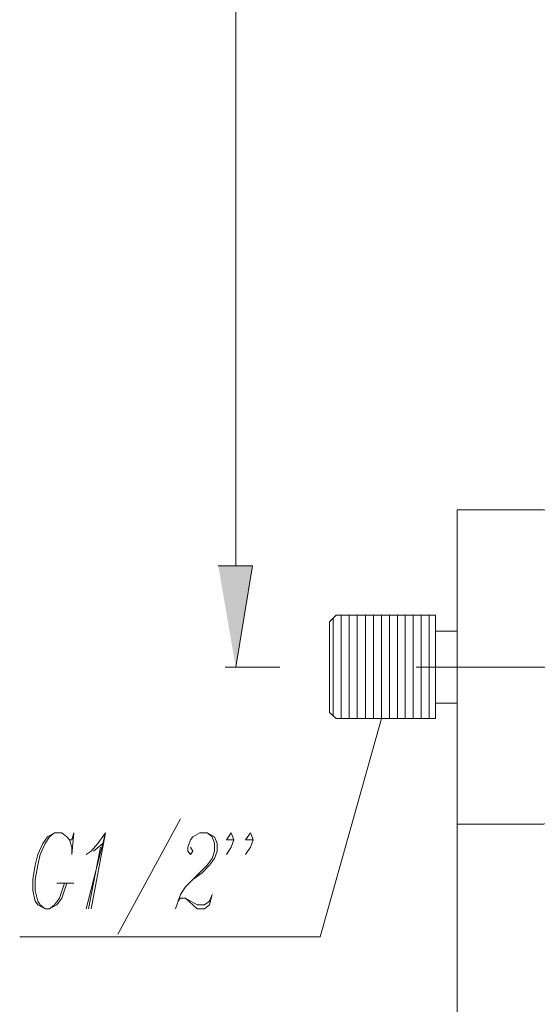
# Model space of a CAD drawing. Units: inches. Extents: x 46 to 174, y -248 to -47.
# Drawn here: x 90 to 104, y -234 to -208 of the extents above; entities that cross this region are included whole.
import ezdxf

# ---------------------------------------------------------------- set-up
doc = ezdxf.new("R2010")
doc.units = ezdxf.units.IN
doc.header["$MEASUREMENT"] = 0
doc.layers.add('Layer 1', color=7, linetype='Continuous')

# ---------------------------------------------------------------- blocks, each defined once
blk = doc.blocks.new('block 2')
at = {"layer": 'Layer 1', "true_color": 0xffffff}
blk.add_hatch(color=7, dxfattribs=at).paths.add_polyline_path([(95.614, -222.2), (96.519, -222.2), (96.075, -224.881)])
at = {"layer": 'Layer 1', "color": 7, "lineweight": 9, "true_color": 0xffffff}
for points in [[(96.075, -222.2), (96.075, -51.406)], [(104.503, -224.881), (104.503, -220.982), (104.47, -220.849), (104.371, -220.75), (104.24, -220.717), (101.952, -220.717), (101.952, -229.049), (104.24, -229.049), (104.371, -228.999), (104.47, -228.9), (104.503, -228.767), (104.503, -224.881)], [(101.376, -223.501), (98.741, -223.501), (98.56, -223.68)], [(98.659, -223.581), (98.659, -226.182)], [(98.873, -223.501), (98.873, -226.248)], [(99.087, -223.501), (99.087, -226.248)], [(99.3, -223.501), (99.3, -226.248)], [(99.516, -223.501), (99.516, -226.248)], [(99.729, -223.501), (99.729, -226.248)], [(99.943, -223.501), (99.943, -226.248)], [(100.158, -223.501), (100.158, -226.248)], [(100.371, -223.501), (100.371, -226.248)], [(100.569, -223.501), (100.569, -226.248)], [(100.783, -223.501), (100.783, -226.248)], [(100.997, -223.501), (100.997, -226.248)], [(101.21, -223.501), (101.21, -226.248)], [(101.376, -223.501), (101.376, -226.248)], [(98.56, -223.68), (98.56, -225.984)], [(101.376, -223.928), (101.952, -223.928)], [(97.243, -224.881), (95.794, -224.881)], [(116.965, -224.881), (100.865, -224.881)], [(101.376, -224.881), (101.952, -224.881)], [(98.56, -225.984), (98.56, -226.083)], [(101.376, -225.838), (101.952, -225.838)], [(99.943, -226.248), (98.314, -232.028), (90.345, -232.028)], [(101.376, -226.248), (98.741, -226.248), (98.56, -226.083)], [(101.952, -227.863), (101.952, -248.01)], [(94.61, -228.9), (92.947, -231.959)], [(91.663, -229.459), (91.728, -229.459), (91.778, -229.277), (91.728, -229.853), (91.728, -229.655), (91.663, -229.459), (91.597, -229.377), (91.466, -229.277), (91.267, -229.277), (91.086, -229.377), (90.955, -229.556), (90.823, -229.853), (90.757, -230.132), (90.691, -230.512), (90.691, -230.807), (90.757, -231.088), (90.823, -231.187), (91.021, -231.287), (91.136, -231.287), (91.333, -231.187), (91.466, -231.005), (91.597, -230.611)], [(91.267, -229.277), (91.136, -229.377), (91.021, -229.556), (90.89, -229.853), (90.823, -230.132), (90.757, -230.512), (90.757, -230.807), (90.823, -231.088), (90.89, -231.187), (91.021, -231.287)], [(92.239, -231.287), (92.618, -229.277), (92.42, -229.556), (92.239, -229.757), (92.107, -229.853)], [(92.107, -231.287), (92.618, -229.277)], [(94.872, -229.655), (94.938, -229.757), (94.872, -229.853), (94.807, -229.757), (94.807, -229.655), (94.872, -229.459), (94.938, -229.377), (95.12, -229.277), (95.317, -229.277), (95.514, -229.377), (95.581, -229.556), (95.581, -229.757), (95.514, -229.953), (95.383, -230.132), (95.186, -230.333), (94.938, -230.512), (94.741, -230.708), (94.61, -230.906), (94.477, -231.287)], [(95.317, -229.277), (95.45, -229.377), (95.514, -229.556), (95.514, -229.757), (95.45, -229.953), (95.317, -230.132), (94.938, -230.512)], [(96.025, -229.459), (95.828, -229.459), (95.959, -229.277), (96.025, -229.459), (95.959, -229.655), (95.828, -229.853)], [(96.535, -229.459), (96.338, -229.459), (96.47, -229.277), (96.535, -229.459), (96.47, -229.655), (96.338, -229.853)], [(92.486, -229.655), (92.173, -231.287)], [(92.552, -229.556), (92.305, -229.757)], [(91.136, -231.287), (91.267, -231.187), (91.4, -231.005), (91.531, -230.611)], [(91.333, -230.611), (91.778, -230.611)], [(94.543, -231.088), (94.61, -231.005), (94.741, -231.005), (95.053, -231.187), (95.251, -231.187), (95.383, -231.088), (95.45, -230.906)], [(94.741, -231.005), (95.053, -231.287), (95.251, -231.287), (95.383, -231.187), (95.45, -230.906)]]:
    blk.add_lwpolyline(points, dxfattribs=at)
at = {"layer": 'Layer 1', "lineweight": 0}
blk.add_lwpolyline([(95.614, -222.2), (96.519, -222.2), (96.075, -224.881)], dxfattribs=at)

msp = doc.modelspace()

# ---------------------------------------------------------------- block references
at = {"layer": 'Layer 1'}
msp.add_blockref('block 2', (0, 0), dxfattribs=at)

doc.saveas('drawing.dxf')
